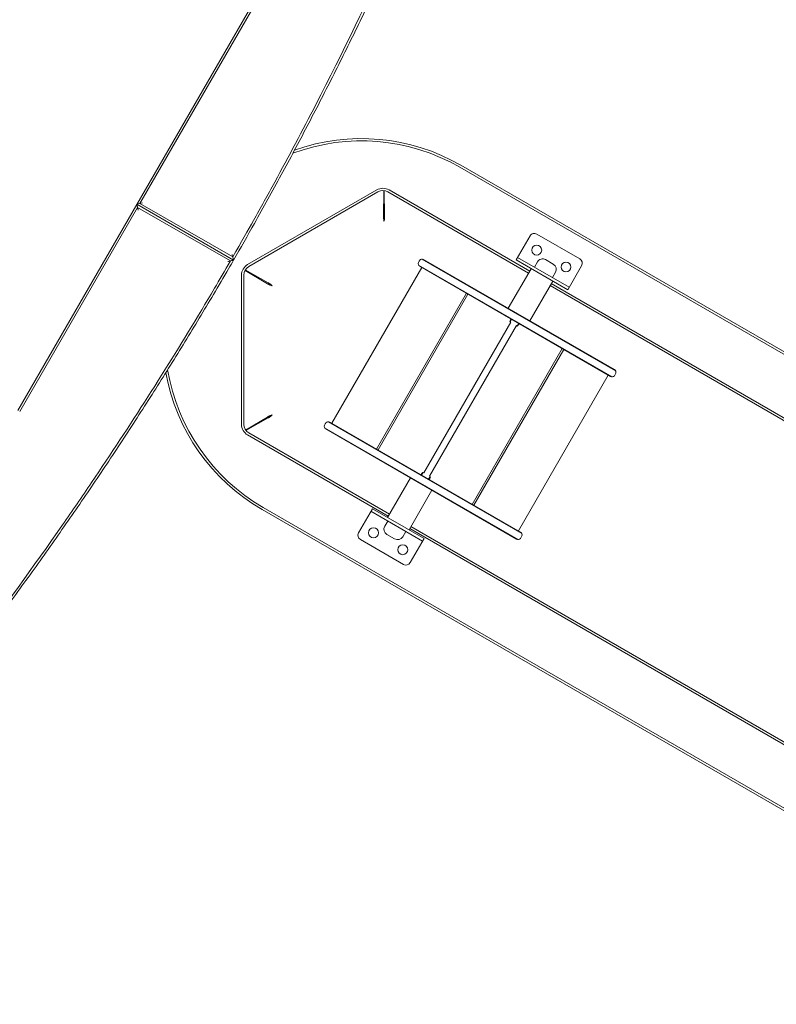
# Model space of a CAD drawing. Units: millimetres. Extents: x -3059 to 4741, y -3807 to 2252.
# Drawn here: x 285 to 1046, y -1735 to -744 of the extents above; entities that cross this region are included whole.
import ezdxf

# ---------------------------------------------------------------- set-up
doc = ezdxf.new("R2010")
doc.units = ezdxf.units.MM
doc.header["$LTSCALE"] = 0.2
doc.header["$MEASUREMENT"] = 0
doc.header["$PDMODE"] = 1
doc.layers.add('HAGS-Dim Plan - EN1176', color=7, linetype='Continuous', lineweight=100)
doc.layers.add('HAGS-Plan', color=7, linetype='Continuous')
doc.styles.get("Standard").update_dxf_attribs({"font": 'g13f12d.shx', "height": 300})
doc.dimstyles.new('HAGS - Dim Plan', dxfattribs={"dimtxt": 300, "dimasz": 200, "dimexe": 0.18, "dimexo": 0.0625, "dimgap": 150, "dimtad": 0, "dimlfac": 0.001, "dimrnd": 0.01, "dimzin": 1, "dimdsep": 46, "dimtxsty": 'Standard', "dimblk": 'HAGS - Dim Plan arrow', "dimcen": 0.1, "dimse1": 1, "dimse2": 1, "dimclrd": 1, "dimadec": 0, "dimazin": 0, "dimtfac": 1, "dimtofl": 0, "dimtmove": 0, "dimatfit": 3, "dimfxl": 1, "dimtolj": 1, "dimtzin": 0, "dimarcsym": 0})

# ---------------------------------------------------------------- blocks, each defined once
blk = doc.blocks.new('HAGS - Dim Plan arrow')
at = {"color": 1, "lineweight": 0}
blk.add_lwpolyline([(0, 0, 0, 0.35, 0), (-1, 0, 0.015, 0.015, 0)], format="xyseb", dxfattribs=at)
blk = doc.blocks.new('*D11')
at = {"layer": 'Defpoints', "color": 0, "transparency": 16777216}
for p in [(3779.67, 2055.16), (3779.67, -1063.82), (-3058.6, -1478.88)]:
    blk.add_point(p, dxfattribs=at)
at = {"layer": 'HAGS-Dim Plan - EN1176', "color": 1, "lineweight": -2, "transparency": 16777216}
for p, q in [((-2858.6, 2055.16), (-307.29, 2055.16)), ((3579.67, 2055.16), (921.54, 2055.16))]:
    blk.add_line(p, q, dxfattribs=at)
at = {"layer": 'HAGS-Dim Plan - EN1176', "color": 1, "lineweight": -2, "transparency": 16777216, "xscale": 200, "yscale": 200, "zscale": 200, "rotation": 180}
blk.add_blockref('HAGS - Dim Plan arrow', (-3058.6, 2055.16), dxfattribs=at)
at = {"layer": 'HAGS-Dim Plan - EN1176', "color": 1, "lineweight": -2, "transparency": 16777216, "xscale": 200, "yscale": 200, "zscale": 200}
blk.add_blockref('HAGS - Dim Plan arrow', (3779.67, 2055.16), dxfattribs=at)
at = {"layer": 'HAGS-Dim Plan - EN1176', "color": 0, "transparency": 16777216, "insert": (307.13, 2055.16), "char_height": 300, "attachment_point": 5}
blk.add_mtext('\\A1;6.85m', dxfattribs=at)
blk = doc.blocks.new('*D12')
at = {"layer": 'Defpoints', "color": 0, "transparency": 16777216}
for p in [(2279.67, 1672.09), (2279.67, -1063.81, 391.02), (-1558.59, -1478.85, 641.02)]:
    blk.add_point(p, dxfattribs=at)
at = {"layer": 'HAGS-Dim Plan - EN1176', "color": 1, "lineweight": -2, "transparency": 16777216}
for p, q in [((-1358.59, 1672.09), (-260.79, 1672.09)), ((2079.67, 1672.09), (950.08, 1672.09))]:
    blk.add_line(p, q, dxfattribs=at)
at = {"layer": 'HAGS-Dim Plan - EN1176', "color": 1, "lineweight": -2, "transparency": 16777216, "xscale": 200, "yscale": 200, "zscale": 200, "rotation": 180}
blk.add_blockref('HAGS - Dim Plan arrow', (-1558.59, 1672.09), dxfattribs=at)
at = {"layer": 'HAGS-Dim Plan - EN1176', "color": 1, "lineweight": -2, "transparency": 16777216, "xscale": 200, "yscale": 200, "zscale": 200}
blk.add_blockref('HAGS - Dim Plan arrow', (2279.67, 1672.09), dxfattribs=at)
at = {"layer": 'HAGS-Dim Plan - EN1176', "color": 0, "transparency": 16777216, "insert": (344.65, 1672.09), "char_height": 300, "attachment_point": 5}
blk.add_mtext('\\A1;3.85m', dxfattribs=at)
blk = doc.blocks.new('*D13')
at = {"layer": 'Defpoints', "color": 0, "transparency": 16777216}
for p in [(0.29, 1380.08), (1354.2, -3182.67), (4544.44, -3182.67)]:
    blk.add_point(p, dxfattribs=at)
at = {"layer": 'HAGS-Dim Plan - EN1176', "color": 1, "lineweight": -2, "transparency": 16777216}
for p, q in [((4544.44, 1180.08), (4544.44, -210.67)), ((4544.44, -2982.67), (4544.44, -1451.55))]:
    blk.add_line(p, q, dxfattribs=at)
at = {"layer": 'HAGS-Dim Plan - EN1176', "color": 1, "lineweight": -2, "transparency": 16777216, "xscale": 200, "yscale": 200, "zscale": 200}
for p, rotation in [((4544.44, 1380.08), 90), ((4544.44, -3182.67), 270)]:
    blk.add_blockref('HAGS - Dim Plan arrow', p, dxfattribs=dict(at, rotation=rotation))
at = {"layer": 'HAGS-Dim Plan - EN1176', "color": 0, "transparency": 16777216, "insert": (4544.44, -831.11), "char_height": 300, "attachment_point": 5, "rotation": 90}
blk.add_mtext('\\A1;4.55m', dxfattribs=at)
blk = doc.blocks.new('*D14')
at = {"layer": 'Defpoints', "color": 0, "transparency": 16777216}
for p in [(36.07, 109.55, 1012.53), (4106.76, 109.55), (1353.32, -1682.62)]:
    blk.add_point(p, dxfattribs=at)
at = {"layer": 'HAGS-Dim Plan - EN1176', "color": 1, "lineweight": -2, "transparency": 16777216}
for p, q in [((4106.76, -90.45), (4106.76, -205.16)), ((4106.76, -1482.62), (4106.76, -1356.03))]:
    blk.add_line(p, q, dxfattribs=at)
at = {"layer": 'HAGS-Dim Plan - EN1176', "color": 1, "lineweight": -2, "transparency": 16777216, "xscale": 200, "yscale": 200, "zscale": 200}
for p, rotation in [((4106.76, 109.55), 90), ((4106.76, -1682.62), 270)]:
    blk.add_blockref('HAGS - Dim Plan arrow', p, dxfattribs=dict(at, rotation=rotation))
at = {"layer": 'HAGS-Dim Plan - EN1176', "color": 0, "transparency": 16777216, "insert": (4106.76, -780.6), "char_height": 300, "attachment_point": 5, "rotation": 90}
blk.add_mtext('\\A1;1.80m', dxfattribs=at)

msp = doc.modelspace()

# ---------------------------------------------------------------- linework, layer by layer
at = {"layer": 'HAGS-Plan', "linetype": 'Continuous', "lineweight": 0}
for p, q in [((522.502, -722.391), (282.902, -1137.391)), ((524.509, -723.549), (405.868, -929.042)), ((1454.201, -1309.463), (728.746, -890.621)), ((727.587, -892.629), (1453.042, -1311.47)), ((644.238, -915.548), (514.238, -990.604)), ((515.396, -992.611), (645.396, -917.555)), ((651.21, -916.249), (650.977, -941.91)), ((651.977, -941.91), (651.744, -916.307)), ((655.396, -917.555), (796.903, -999.254)), ((798.062, -997.247), (656.555, -915.548)), ((408.513, -928.333), (402.702, -929.891)), ((500.108, -986.128), (402.702, -929.891)), ((402.702, -929.891), (404.259, -935.702)), ((405.868, -929.042), (499.257, -982.961)), ((403.55, -933.056), (284.909, -1138.549)), ((496.94, -986.975), (403.55, -933.056)), ((848.479, -984.922), (805.177, -959.922)), ((798.347, -961.752), (784.347, -986.001)), ((884.514, -1097.526), (689.642, -985.016)), ((883.328, -1096.263), (691.328, -985.412)), ((784.347, -986.001), (836.309, -1016.001)), ((837.809, -1013.403), (785.847, -983.403)), ((802.735, -993.153), (805.788, -987.864)), ((813.984, -985.668), (821.779, -990.168)), ((511.609, -996.498), (534.278, -1009.863)), ((534.778, -1008.997), (511.869, -996.047)), ((689.516, -993.604), (599.016, -1150.354)), ((881.014, -1103.588), (686.142, -991.078)), ((687.328, -992.34), (879.328, -1103.192)), ((776.503, -1034.588), (799.503, -994.751)), ((820.921, -1003.653), (823.975, -998.364)), ((850.309, -991.752), (836.309, -1016.001)), ((508.079, -1001.271), (508.079, -1151.382)), ((510.396, -1151.382), (510.396, -1001.271)), ((798.153, -1047.088), (821.153, -1007.251)), ((1468.709, -1384.446), (819.712, -1009.747)), ((734.434, -1019.537), (643.934, -1176.287)), ((735.934, -1020.403), (645.434, -1177.153)), ((818.553, -1011.754), (1467.551, -1386.453)), ((778.949, -1048.702), (691.449, -1200.256)), ((778.949, -1048.702), (778.209, -1048.274)), ((778.276, -1047.158), (778.776, -1046.292)), ((779.864, -1045.766), (778.364, -1048.364)), ((786.792, -1049.766), (785.292, -1052.364)), ((697.207, -1203.581), (784.707, -1052.026)), ((785.447, -1052.454), (784.707, -1052.026)), ((786.38, -1051.838), (786.88, -1050.972)), ((740.223, -1231.88), (830.723, -1075.129)), ((741.723, -1232.746), (832.223, -1075.995)), ((786.64, -1258.679), (877.14, -1101.928)), ((534.278, -1144.038), (512.172, -1157.07)), ((512.489, -1157.504), (534.778, -1144.904)), ((790.014, -1261.204), (595.142, -1148.695)), ((788.828, -1259.942), (596.828, -1149.091)), ((786.514, -1267.267), (591.642, -1154.757)), ((592.828, -1156.019), (784.828, -1266.87)), ((514.238, -1162.049), (655.744, -1243.748)), ((656.903, -1241.741), (515.396, -1160.042)), ((655.003, -1245.032), (678.003, -1205.195)), ((689.776, -1200.445), (689.276, -1201.311)), ((690.864, -1199.919), (689.364, -1202.517)), ((691.449, -1200.256), (690.709, -1199.829)), ((697.792, -1203.919), (696.292, -1206.517)), ((697.207, -1203.581), (697.947, -1204.008)), ((697.88, -1205.124), (697.38, -1205.99)), ((676.653, -1257.532), (699.653, -1217.695)), ((528.746, -1237.032), (1254.201, -1655.874)), ((1255.36, -1653.867), (529.905, -1235.025)), ((639.847, -1236.282), (625.847, -1260.531)), ((691.809, -1266.282), (639.847, -1236.282)), ((638.347, -1238.88), (690.309, -1268.88)), ((655.235, -1248.63), (652.181, -1253.919)), ((677.395, -1256.248), (1326.392, -1630.947)), ((1327.551, -1628.94), (678.553, -1254.241)), ((627.677, -1267.361), (670.979, -1292.361)), ((662.172, -1266.615), (654.378, -1262.115)), ((673.421, -1259.13), (670.368, -1264.419)), ((677.809, -1290.531), (691.809, -1266.282))]:
    msp.add_line(p, q, dxfattribs=at)
for centre in [(805.097, -976.06), (834.542, -993.06), (640.871, -1260.509), (670.316, -1277.509)]:
    msp.add_circle(centre, 5, dxfattribs=at)
for centre, radius, start, end in [((628.746, -1063.827), 197.682, 60, 110.416056), ((628.746, -1063.827), 200, 60, 109.671538), ((650.396, -926.215), 12.318, 60, 120), ((650.396, -926.215), 10, 60, 120), ((802.677, -964.252), 5, 60, 150), ((520.396, -1001.271), 12.318, 120, 180), ((688.828, -989.742), 3, 158.213211, 239.999988), ((695.328, -992.34), 10, 141.786789, 158.213211), ((689.828, -988.01), 3, 60, 141.786772), ((810.984, -990.864), 6, 60, 150), ((818.779, -995.364), 6, 330, 60), ((845.979, -989.252), 5, 330, 60), ((520.396, -1001.271), 10, 120, 180), ((628.746, -1063.827), 200, 190.240054, 240), ((628.746, -1063.827), 197.682, 189.495479, 240), ((881.828, -1098.862), 3, 338.213211, 60.000008), ((880.828, -1100.594), 3, 240, 321.786791), ((875.328, -1096.263), 10, 321.786789, 338.213211), ((595.328, -1151.689), 3, 60, 141.786772), ((520.396, -1151.382), 12.318, 180, 240), ((520.396, -1151.382), 10, 180, 240), ((594.328, -1153.421), 3, 158.213211, 239.999988), ((600.828, -1156.019), 10, 141.786789, 158.213211), ((657.378, -1256.919), 6, 150, 240), ((630.177, -1263.031), 5, 150, 240), ((665.172, -1261.419), 6, 240, 330), ((786.328, -1264.272), 3, 240, 321.786791), ((780.828, -1259.942), 10, 321.786789, 338.213211), ((787.328, -1262.54), 3, 338.213211, 60.000008), ((673.479, -1288.031), 5, 240, 330)]:
    msp.add_arc(centre, radius, start, end, dxfattribs=at)
at = {"layer": 'HAGS-Plan', "linetype": 'Continuous', "lineweight": 0, "extrusion": (0, 0, -1)}
for centre, major_axis, start_param, end_param in [((778.709, -1047.408), (-0.5, -0.866), 0, 1.5707963), ((785.947, -1051.588), (-0.5, -0.866), -1.5707963, 0), ((690.209, -1200.695), (0.5, 0.866), -1.5707963, 0), ((697.447, -1204.874), (0.5, 0.866), 0, 1.5707963)]:
    msp.add_ellipse(centre, major_axis=major_axis, ratio=0.5, start_param=start_param, end_param=end_param, dxfattribs=at)
at = {"layer": 'HAGS-Plan', "linetype": 'Continuous', "lineweight": 0}
for centre, major_axis, start_param, end_param in [((778.343, -1046.042), (-0.5, -0.866), 1.5707963, 3.1415927), ((779.32, -1046.607), (-0.5, -0.866), 3.0396589, 3.1415926), ((786.336, -1050.657), (0.5, 0.866), 0, 0.1019337), ((787.313, -1051.222), (0.5, 0.866), 0, 1.5707963), ((688.843, -1201.061), (-0.5, -0.866), 0, 1.5707963), ((689.82, -1201.625), (0.5, 0.866), -3.1415926, -3.0396589), ((696.836, -1205.676), (-0.5, -0.866), -0.1019337, 0), ((697.813, -1206.24), (0.5, 0.866), 1.5707963, 3.1415927)]:
    msp.add_ellipse(centre, major_axis=major_axis, ratio=0.5, start_param=start_param, end_param=end_param, dxfattribs=at)
for points, knots in [([(499.257, -982.961), (507.865, -968.004), (514.751, -955.809), (527.326, -933.379), (534.449, -920.499), (555.605, -881.713), (569.406, -855.693), (609.899, -777.148), (635.665, -724.169), (676.534, -634.903), (692.328, -598.939), (707.558, -562.74)], [-459.9662769, -459.9662769, -459.9662769, -459.9662769, -427.0478621, -427.0478621, -382.8783778, -382.8783778, -294.5302214, -294.5302214, -117.8158628, -117.8158628, 0, 0, 0, 0]), ([(709.694, -563.639), (708.401, -566.712), (707.105, -569.782), (701.902, -582.059), (697.963, -591.251), (686.618, -617.439), (679.123, -634.397), (663.885, -668.203), (656.142, -685.051), (640.409, -718.632), (632.418, -735.366), (616.194, -768.712), (607.959, -785.325), (591.249, -818.426), (582.773, -834.915), (565.578, -867.767), (556.86, -884.132), (539.183, -916.731), (530.225, -932.967), (514.204, -961.506), (507.191, -973.837), (500.108, -986.128)], [0, 0, 0, 0, 10.0000084, 10.0000084, 40.0002341, 40.0002341, 95.6197316, 95.6197316, 151.244279, 151.244279, 206.871227, 206.871227, 262.4946045, 262.4946045, 318.1112468, 318.1112468, 373.734297, 373.734297, 429.3612254, 429.3612254, 471.9186875, 471.9186875, 471.9186875, 471.9186875]), ([(651.477, -947.047), (651.401, -946.649), (651.326, -946.252), (651.186, -945.474), (651.12, -945.095), (651.028, -944.489), (650.995, -944.254), (650.94, -943.804), (650.919, -943.589), (650.882, -943.079), (650.874, -942.8), (650.897, -942.305), (650.927, -942.09), (650.977, -941.91)], [-0.6477185, -0.6477185, -0.6477185, -0.6477185, -0.52625149, -0.52625149, -0.40478672, -0.40478672, -0.32385926, -0.32385926, -0.24293179, -0.24293179, -0.12146702, -0.12146702, 0, 0, 0, 0]), ([(651.977, -941.91), (652.045, -942.152), (652.074, -942.452), (652.073, -942.811), (652.073, -942.99), (652.065, -943.184), (652.05, -943.387), (652.035, -943.591), (652.013, -943.805), (651.986, -944.029), (651.959, -944.254), (651.926, -944.491), (651.889, -944.733), (651.852, -944.976), (651.81, -945.224), (651.766, -945.478), (651.678, -945.983), (651.578, -946.514), (651.477, -947.047)], [0, 0, 0, 0, 0.0016116948, 0.0016116948, 0.0016116948, 0.0024167407, 0.0024167407, 0.0024167407, 0.0032217865, 0.0032217865, 0.0032217865, 0.0040263551, 0.0040263551, 0.0040263551, 0.0048309237, 0.0048309237, 0.0048309237, 0.0064343074, 0.0064343074, 0.0064343074, 0.0064343074]), ([(498.546, -980.314), (498.547, -980.318), (498.548, -980.322), (498.691, -980.853), (498.833, -981.382), (499.069, -982.259), (499.165, -982.616), (499.257, -982.961)], [-0.27852873, -0.27852873, -0.27852873, -0.27852873, -0.27726685, -0.27726685, -0.11365585, -0.11365585, 0.00126188, 0.00126188, 0.00126188, 0.00126188]), ([(237.169, -1377.479), (268.318, -1336.415), (298.632, -1294.71), (337.897, -1238.306), (347.618, -1224.138), (395.747, -1152.954), (432.68, -1094.987), (475.584, -1023.429), (485.218, -1007.212), (496.94, -986.975)], [-734.7829264, -734.7829264, -734.7829264, -734.7829264, -486.6078827, -486.6078827, -403.8827452, -403.8827452, -72.8572029, -72.8572029, -1.9488711, -1.9488711, -1.9488711, -1.9488711]), ([(500.108, -986.128), (498.439, -989.013), (496.766, -991.897), (490.059, -1003.42), (484.995, -1012.043), (470.444, -1036.596), (460.875, -1052.476), (441.503, -1084.095), (431.701, -1099.835), (411.866, -1131.169), (401.833, -1146.763), (381.541, -1177.802), (371.281, -1193.247), (350.538, -1223.982), (340.053, -1239.273), (318.861, -1269.7), (308.152, -1284.837), (286.514, -1314.952), (275.583, -1329.932), (256.098, -1356.227), (247.588, -1367.577), (239.015, -1378.879)], [0, 0, 0, 0, 10.0000084, 10.0000084, 40.0002341, 40.0002341, 95.6198395, 95.6198395, 151.2444497, 151.2444497, 206.8714132, 206.8714132, 262.494773, 262.494773, 318.1114139, 318.1114139, 373.7344831, 373.7344831, 429.3613976, 429.3613976, 471.9186875, 471.9186875, 471.9186875, 471.9186875]), ([(494.292, -987.682), (494.296, -987.681), (494.3, -987.68), (494.831, -987.538), (495.36, -987.397), (496.237, -987.163), (496.595, -987.067), (496.94, -986.975)], [0.38089926, 0.38089926, 0.38089926, 0.38089926, 0.38215171, 0.38215171, 0.54458638, 0.54458638, 0.65867787, 0.65867787, 0.65867787, 0.65867787]), ([(496.94, -986.975), (497.092, -986.934), (497.241, -986.894), (497.91, -986.716), (498.4, -986.585), (498.981, -986.429), (499.141, -986.386), (499.403, -986.316), (499.507, -986.289), (499.587, -986.267)], [0.00000014, 0.00000014, 0.00000014, 0.00000014, 0.05028444, 0.05028444, 0.22967817, 0.22967817, 0.30895168, 0.30895168, 0.38089926, 0.38089926, 0.38089926, 0.38089926]), ([(499.257, -982.961), (499.298, -983.113), (499.338, -983.262), (499.518, -983.931), (499.649, -984.421), (499.805, -985.001), (499.848, -985.162), (499.919, -985.423), (499.947, -985.528), (499.968, -985.607)], [-0.66218628, -0.66218628, -0.66218628, -0.66218628, -0.61153782, -0.61153782, -0.43084494, -0.43084494, -0.35099735, -0.35099735, -0.27852873, -0.27852873, -0.27852873, -0.27852873]), ([(499.968, -985.607), (500.06, -985.947), (500.108, -986.128), (500.108, -986.128), (500.108, -986.128), (500.108, -986.128)], [-0.61666168, -0.61666168, -0.61666168, -0.61666168, -0.30877055, -0.30877055, -0.3083427, -0.3083427, -0.3083427, -0.3083427]), ([(538.977, -1011.998), (538.595, -1011.865), (538.214, -1011.732), (537.469, -1011.465), (537.108, -1011.331), (536.537, -1011.109), (536.318, -1011.02), (535.9, -1010.842), (535.703, -1010.753), (535.243, -1010.53), (534.998, -1010.397), (534.581, -1010.13), (534.409, -1009.997), (534.278, -1009.863)], [-0.6477185, -0.6477185, -0.6477185, -0.6477185, -0.52625149, -0.52625149, -0.40478672, -0.40478672, -0.32385926, -0.32385926, -0.24293179, -0.24293179, -0.12146702, -0.12146702, 0, 0, 0, 0]), ([(534.778, -1008.997), (535.022, -1009.06), (535.296, -1009.184), (535.607, -1009.364), (535.761, -1009.454), (535.925, -1009.558), (536.094, -1009.673), (536.263, -1009.788), (536.437, -1009.913), (536.618, -1010.049), (536.799, -1010.184), (536.988, -1010.332), (537.18, -1010.485), (537.371, -1010.639), (537.565, -1010.798), (537.763, -1010.963), (538.156, -1011.292), (538.566, -1011.645), (538.977, -1011.998)], [0, 0, 0, 0, 0.0016116948, 0.0016116948, 0.0016116948, 0.0024167407, 0.0024167407, 0.0024167407, 0.0032217865, 0.0032217865, 0.0032217865, 0.0040263551, 0.0040263551, 0.0040263551, 0.0048309237, 0.0048309237, 0.0048309237, 0.0064343074, 0.0064343074, 0.0064343074, 0.0064343074]), ([(534.278, -1144.038), (534.409, -1143.904), (534.581, -1143.771), (534.998, -1143.504), (535.243, -1143.37), (535.703, -1143.148), (535.9, -1143.059), (536.318, -1142.881), (536.537, -1142.792), (537.108, -1142.569), (537.469, -1142.436), (538.214, -1142.169), (538.595, -1142.036), (538.977, -1141.902)], [-0.6477185, -0.6477185, -0.6477185, -0.6477185, -0.52625149, -0.52625149, -0.40478672, -0.40478672, -0.32385926, -0.32385926, -0.24293179, -0.24293179, -0.12146702, -0.12146702, 0, 0, 0, 0]), ([(538.977, -1141.902), (538.564, -1142.258), (538.161, -1142.605), (537.763, -1142.937), (537.564, -1143.104), (537.367, -1143.266), (537.175, -1143.419), (536.984, -1143.572), (536.799, -1143.716), (536.618, -1143.852), (536.438, -1143.988), (536.26, -1144.116), (536.091, -1144.23), (535.921, -1144.345), (535.76, -1144.448), (535.607, -1144.537), (535.3, -1144.715), (535.021, -1144.841), (534.778, -1144.904)], [0, 0, 0, 0, 0.0016116948, 0.0016116948, 0.0016116948, 0.0024167406, 0.0024167406, 0.0024167406, 0.0032217864, 0.0032217864, 0.0032217864, 0.0040263549, 0.0040263549, 0.0040263549, 0.0048309234, 0.0048309234, 0.0048309234, 0.0064343071, 0.0064343071, 0.0064343071, 0.0064343071])]:
    msp.add_open_spline(points, degree=3, knots=knots, dxfattribs=at)
msp.add_open_spline([(500.108, -986.128), (500.108, -986.128), (499.928, -986.176), (499.587, -986.267)], degree=3, dxfattribs=at)

# ---------------------------------------------------------------- dimensions: what is measured, and where the dimension line sits
at = {"layer": 'HAGS-Dim Plan - EN1176'}
for base, p1, p2, picture, middle in [((3779.67, 2055.162), (-3058.599, -1478.879), (3779.67, -1063.819), '*D11', (307.128, 2055.162)), ((2279.67, 1672.087), (-1558.587, -1478.854, 641.015), (2279.67, -1063.813, 391.015), '*D12', (344.648, 1672.087))]:
    dim = msp.add_linear_dim(base=base, p1=p1, p2=p2, dimstyle='HAGS - Dim Plan', override={"dimrnd": 0.05, "dimpost": 'm'}, dxfattribs=at)
    dim.commit()
    dim.dimension.update_dxf_attribs({"geometry": picture, "text_midpoint": middle, "dimtype": 160})
for base, p1, p2, picture, middle in [((4544.439, -3182.672), (0.286, 1380.084), (1354.202, -3182.672), '*D13', (4544.439, -831.111)), ((4106.762, 109.553), (1353.32, -1682.62), (36.069, 109.553, 1012.527), '*D14', (4106.762, -780.597))]:
    dim = msp.add_linear_dim(base=base, p1=p1, p2=p2, angle=90, dimstyle='HAGS - Dim Plan', override={"dimrnd": 0.05, "dimpost": 'm'}, dxfattribs=at)
    dim.commit()
    dim.dimension.update_dxf_attribs({"geometry": picture, "text_midpoint": middle, "dimtype": 160})

doc.saveas('drawing.dxf')
